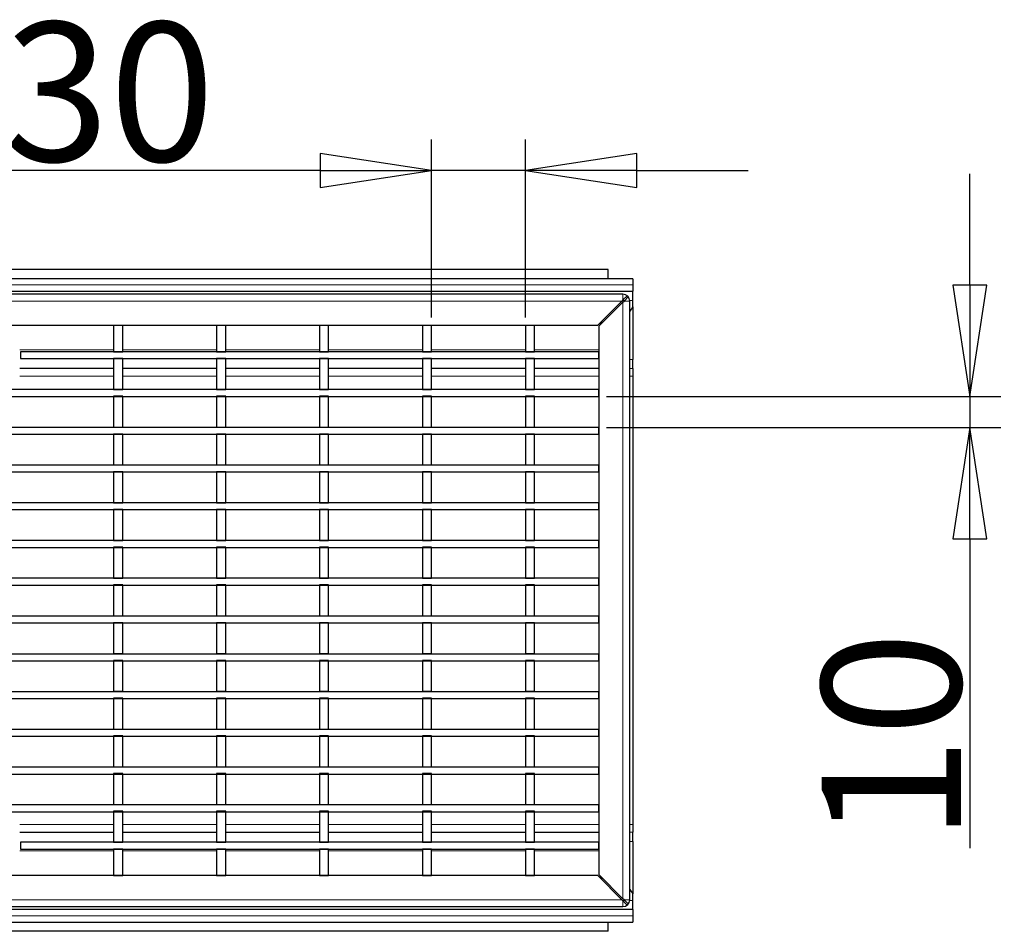
# Model space of a CAD drawing. Units: millimetres. Extents: x 0 to 2970, y 5 to 2100.
# Drawn here: x 1108 to 1426, y 1362 to 1657 of the extents above; entities that cross this region are included whole.
import ezdxf

# ---------------------------------------------------------------- set-up
doc = ezdxf.new("R2010")
doc.units = ezdxf.units.MM
doc.header["$LTSCALE"] = 5
doc.layers.add('Bemaßungen(DIN)', color=7, linetype='Continuous', lineweight=25, true_color=0x262659)
doc.layers.add('Sichtbare tangentiale Kanten(DIN)', color=9, linetype='Continuous', lineweight=18, true_color=0x808080)
doc.layers.add('Sichtbare Kanten(DIN)', color=7, linetype='Continuous', lineweight=25)
doc.styles.add('Aktuell-DIN', font='arial.ttf')
doc.dimstyles.new('DIN - Andere', dxfattribs={"dimscale": 5, "dimtxt": 9, "dimasz": 7.2, "dimexe": 2, "dimexo": 0.5, "dimgap": 0.4, "dimtad": 1, "dimdec": 0, "dimrnd": 1e-08, "dimzin": 0, "dimtxsty": 'Aktuell-DIN', "dimblk": 'Filled-1', "dimcen": 0.09, "dimdle": 10, "dimclrd": 7, "dimclre": 7, "dimclrt": 7, "dimadec": 0, "dimazin": 0, "dimtfac": 0.388889, "dimtdec": 1, "dimtmove": 0, "dimatfit": 3, "dimfxl": 0, "dimtolj": 1, "dimtzin": 0, "dimlwd": 25, "dimlwe": 25, "dimarcsym": 0})

# ---------------------------------------------------------------- blocks, each defined once
blk = doc.blocks.new('Filled-1')
at = {"color": 0}
for p, q in [((0, 0), (-1, 0.1528)), ((-1, 0.1528), (-1, -0.1528)), ((-1, 0), (0, 0)), ((-1, -0.1528), (0, 0))]:
    blk.add_line(p, q, dxfattribs=at)
at = {"color": 0, "flags": 128}
blk.add_lwpolyline([(-1, -0.1528), (0, 0), (-1, 0.1528), (-1, -0.1528)], dxfattribs=at)
at = {"color": 0}
blk.add_solid([(-1, -0.1528), (0, 0), (-1, 0.1528), (-1, -0.1528)], dxfattribs=at)
blk = doc.blocks.new('*D38')
at = {"layer": 'Bemaßungen(DIN)', "color": 7, "linetype": 'Continuous', "lineweight": 25, "transparency": 16777216}
for p, q in [((1240.9, 1560.62), (1240.9, 1618.12)), ((1271.2, 1560.62), (1271.2, 1618.12)), ((1204.9, 1608.12), (1100.62, 1608.12)), ((1271.2, 1608.12), (1240.9, 1608.12)), ((1307.2, 1608.12), (1343.2, 1608.12))]:
    blk.add_line(p, q, dxfattribs=at)
at = {"layer": 'Defpoints', "color": 0, "linetype": 'Continuous', "transparency": 16777216}
for p in [(1271.2, 1608.12), (1240.9, 1558.12), (1271.2, 1558.12)]:
    blk.add_point(p, dxfattribs=at)
at = {"layer": 'Bemaßungen(DIN)', "color": 7, "linetype": 'Continuous', "lineweight": 25, "transparency": 16777216, "xscale": 35.99999904632568, "yscale": 35.99999904632568, "zscale": 35.99999904632568}
blk.add_blockref('Filled-1', (1240.9, 1608.12), dxfattribs=at)
at = {"layer": 'Bemaßungen(DIN)', "color": 7, "linetype": 'Continuous', "lineweight": 25, "transparency": 16777216, "xscale": 35.99999904632568, "yscale": 35.99999904632568, "zscale": 35.99999904632568, "rotation": 180}
blk.add_blockref('Filled-1', (1271.2, 1608.12), dxfattribs=at)
at = {"layer": 'Bemaßungen(DIN)', "color": 7, "linetype": 'Continuous', "lineweight": 25, "transparency": 16777216, "insert": (1102.62, 1656.1), "char_height": 45, "attachment_point": 1, "style": 'Aktuell-DIN'}
blk.add_mtext('\\A1;30', dxfattribs=at)
blk = doc.blocks.new('*D39')
at = {"layer": 'Bemaßungen(DIN)', "color": 7, "linetype": 'Continuous', "lineweight": 25, "transparency": 16777216}
for p, q in [((1414.96, 1571.07), (1414.96, 1607.07)), ((1297.45, 1535.07), (1424.96, 1535.07)), ((1414.96, 1535.07), (1414.96, 1525.07)), ((1297.45, 1525.07), (1424.96, 1525.07)), ((1414.96, 1489.07), (1414.96, 1389))]:
    blk.add_line(p, q, dxfattribs=at)
at = {"layer": 'Defpoints', "color": 0, "linetype": 'Continuous', "transparency": 16777216}
for p in [(1294.95, 1535.07), (1294.95, 1525.07), (1414.96, 1525.07)]:
    blk.add_point(p, dxfattribs=at)
at = {"layer": 'Bemaßungen(DIN)', "color": 7, "linetype": 'Continuous', "lineweight": 25, "transparency": 16777216, "xscale": 35.99999904632568, "yscale": 35.99999904632568, "zscale": 35.99999904632568}
for p, rotation in [((1414.96, 1535.07), 270), ((1414.96, 1525.07), 90)]:
    blk.add_blockref('Filled-1', p, dxfattribs=dict(at, rotation=rotation))
at = {"layer": 'Bemaßungen(DIN)', "color": 7, "linetype": 'Continuous', "lineweight": 25, "transparency": 16777216, "insert": (1367.01, 1391), "char_height": 45, "attachment_point": 1, "rotation": 90, "style": 'Aktuell-DIN'}
blk.add_mtext('\\A1;10', dxfattribs=at)

msp = doc.modelspace()

# ---------------------------------------------------------------- linework, layer by layer
at = {"layer": 'Sichtbare Kanten(DIN)'}
for p, q in [((1297.95, 1576.12), (797.95, 1576.12)), ((1297.95, 1573.13), (1297.95, 1576.12)), ((1305.95, 1573.13), (805.95, 1573.13)), ((1305.95, 1573.13), (1305.95, 1571.13)), ((1305.95, 1571.12), (1305.95, 1571.13)), ((1305.95, 1571.12), (1305.95, 1569.12)), ((805.95, 1569.12), (1305.95, 1569.12)), ((1302.75, 1568.12), (806.95, 1568.12)), ((1304.11, 1567.63), (1302.75, 1566.27)), ((1303.1, 1565.92), (1304.47, 1567.28)), ((1305.95, 1566.12), (1305.95, 1569.12)), ((1294.6, 1558.12), (1302.4, 1565.92)), ((1302.75, 1565.57), (1294.95, 1557.77)), ((1302.75, 1566.27), (1302.4, 1565.92)), ((1302.75, 1565.57), (1303.1, 1565.92)), ((1304.95, 1372.32), (1304.95, 1565.92)), ((1305.95, 1564.02), (1305.02, 1562.65)), ((1305.95, 1564.02), (1305.95, 1566.12)), ((1305.95, 1564.02), (1305.95, 1547.06)), ((1304.95, 1562.62), (1305.02, 1562.65)), ((817.3, 1558.12), (1294.6, 1558.12)), ((1138, 1558.12), (1138, 1549.52)), ((1138, 1558.12), (1141, 1558.12)), ((1141, 1549.52), (1141, 1558.12)), ((1171.3, 1558.12), (1171.3, 1549.52)), ((1171.3, 1558.12), (1174.3, 1558.12)), ((1174.3, 1549.52), (1174.3, 1558.12)), ((1204.6, 1558.12), (1204.6, 1549.52)), ((1204.6, 1558.12), (1207.6, 1558.12)), ((1207.6, 1549.52), (1207.6, 1558.12)), ((1237.9, 1558.12), (1237.9, 1549.52)), ((1237.9, 1558.12), (1240.9, 1558.12)), ((1240.9, 1549.52), (1240.9, 1558.12)), ((1271.2, 1558.12), (1271.2, 1549.52)), ((1271.2, 1558.12), (1274.2, 1558.12)), ((1274.2, 1549.52), (1274.2, 1558.12)), ((1294.95, 1557.77), (1294.95, 1380.47)), ((1295.45, 1558.82), (1296.37, 1559.19)), ((1295.45, 1558.27), (1295.45, 1558.82)), ((1107.95, 1549.52), (1107.95, 1547.32)), ((1294.95, 1549.52), (1107.95, 1549.52)), ((1107.95, 1547.32), (1294.95, 1547.32)), ((1138, 1549.52), (1141, 1549.52)), ((1138, 1547.32), (1138, 1537.32)), ((1141, 1547.32), (1138, 1547.32)), ((1141, 1537.32), (1141, 1547.32)), ((1171.3, 1549.52), (1174.3, 1549.52)), ((1171.3, 1547.32), (1171.3, 1537.32)), ((1174.3, 1547.32), (1171.3, 1547.32)), ((1174.3, 1537.32), (1174.3, 1547.32)), ((1204.6, 1549.52), (1207.6, 1549.52)), ((1204.6, 1547.32), (1204.6, 1537.32)), ((1207.6, 1547.32), (1204.6, 1547.32)), ((1207.6, 1537.32), (1207.6, 1547.32)), ((1237.9, 1549.52), (1240.9, 1549.52)), ((1237.9, 1547.32), (1237.9, 1537.32)), ((1240.9, 1547.32), (1237.9, 1547.32)), ((1240.9, 1537.32), (1240.9, 1547.32)), ((1271.2, 1549.52), (1274.2, 1549.52)), ((1271.2, 1547.32), (1271.2, 1537.32)), ((1274.2, 1547.32), (1271.2, 1547.32)), ((1274.2, 1537.32), (1274.2, 1547.32)), ((1294.95, 1547.32), (1294.95, 1549.52)), ((1138, 1544.12), (1107.7, 1544.12)), ((1171.3, 1544.12), (1141, 1544.12)), ((1204.6, 1544.12), (1174.3, 1544.12)), ((1237.9, 1544.12), (1207.6, 1544.12)), ((1271.2, 1544.12), (1240.9, 1544.12)), ((1294.95, 1544.12), (1274.2, 1544.12)), ((1305.95, 1544.06), (1305.95, 1547.06)), ((1305.95, 1544.06), (1305.95, 1541.61)), ((1305.95, 1541.61), (1305.95, 1396.63)), ((1294.95, 1537.27), (816.95, 1537.27)), ((816.95, 1535.07), (1294.95, 1535.07)), ((1138, 1537.27), (1138, 1537.32)), ((1138, 1537.32), (1141, 1537.32)), ((1138, 1535.12), (1138, 1525.12)), ((1141, 1535.12), (1138, 1535.12)), ((1141, 1537.32), (1141, 1537.27)), ((1141, 1525.12), (1141, 1535.12)), ((1171.3, 1537.27), (1171.3, 1537.32)), ((1171.3, 1537.32), (1174.3, 1537.32)), ((1171.3, 1535.12), (1171.3, 1525.12)), ((1174.3, 1535.12), (1171.3, 1535.12)), ((1174.3, 1537.32), (1174.3, 1537.27)), ((1174.3, 1525.12), (1174.3, 1535.12)), ((1204.6, 1537.27), (1204.6, 1537.32)), ((1204.6, 1537.32), (1207.6, 1537.32)), ((1204.6, 1535.12), (1204.6, 1525.12)), ((1207.6, 1535.12), (1204.6, 1535.12)), ((1207.6, 1537.32), (1207.6, 1537.27)), ((1207.6, 1525.12), (1207.6, 1535.12)), ((1237.9, 1537.27), (1237.9, 1537.32)), ((1237.9, 1537.32), (1240.9, 1537.32)), ((1237.9, 1535.12), (1237.9, 1525.12)), ((1240.9, 1535.12), (1237.9, 1535.12)), ((1240.9, 1537.32), (1240.9, 1537.27)), ((1240.9, 1525.12), (1240.9, 1535.12)), ((1271.2, 1537.27), (1271.2, 1537.32)), ((1271.2, 1537.32), (1274.2, 1537.32)), ((1271.2, 1535.12), (1271.2, 1525.12)), ((1274.2, 1535.12), (1271.2, 1535.12)), ((1274.2, 1537.32), (1274.2, 1537.27)), ((1274.2, 1525.12), (1274.2, 1535.12)), ((1294.95, 1535.07), (1294.95, 1537.27)), ((1294.95, 1525.07), (816.95, 1525.07)), ((1138, 1525.07), (1138, 1525.12)), ((1138, 1525.12), (1141, 1525.12)), ((1141, 1525.12), (1141, 1525.07)), ((1171.3, 1525.07), (1171.3, 1525.12)), ((1171.3, 1525.12), (1174.3, 1525.12)), ((1174.3, 1525.12), (1174.3, 1525.07)), ((1204.6, 1525.07), (1204.6, 1525.12)), ((1204.6, 1525.12), (1207.6, 1525.12)), ((1207.6, 1525.12), (1207.6, 1525.07)), ((1237.9, 1525.07), (1237.9, 1525.12)), ((1237.9, 1525.12), (1240.9, 1525.12)), ((1240.9, 1525.12), (1240.9, 1525.07)), ((1271.2, 1525.07), (1271.2, 1525.12)), ((1271.2, 1525.12), (1274.2, 1525.12)), ((1274.2, 1525.12), (1274.2, 1525.07)), ((1294.95, 1522.87), (1294.95, 1525.07)), ((816.95, 1522.87), (1294.95, 1522.87)), ((1138, 1522.92), (1138, 1512.92)), ((1141, 1522.92), (1138, 1522.92)), ((1141, 1512.92), (1141, 1522.92)), ((1171.3, 1522.92), (1171.3, 1512.92)), ((1174.3, 1522.92), (1171.3, 1522.92)), ((1174.3, 1512.92), (1174.3, 1522.92)), ((1204.6, 1522.92), (1204.6, 1512.92)), ((1207.6, 1522.92), (1204.6, 1522.92)), ((1207.6, 1512.92), (1207.6, 1522.92)), ((1237.9, 1522.92), (1237.9, 1512.92)), ((1240.9, 1522.92), (1237.9, 1522.92)), ((1240.9, 1512.92), (1240.9, 1522.92)), ((1271.2, 1522.92), (1271.2, 1512.92)), ((1274.2, 1522.92), (1271.2, 1522.92)), ((1274.2, 1512.92), (1274.2, 1522.92)), ((1294.95, 1512.87), (816.95, 1512.87)), ((1138, 1512.87), (1138, 1512.92)), ((1138, 1512.92), (1141, 1512.92)), ((1141, 1512.92), (1141, 1512.87)), ((1171.3, 1512.87), (1171.3, 1512.92)), ((1171.3, 1512.92), (1174.3, 1512.92)), ((1174.3, 1512.92), (1174.3, 1512.87)), ((1204.6, 1512.87), (1204.6, 1512.92)), ((1204.6, 1512.92), (1207.6, 1512.92)), ((1207.6, 1512.92), (1207.6, 1512.87)), ((1237.9, 1512.87), (1237.9, 1512.92)), ((1237.9, 1512.92), (1240.9, 1512.92)), ((1240.9, 1512.92), (1240.9, 1512.87)), ((1271.2, 1512.87), (1271.2, 1512.92)), ((1271.2, 1512.92), (1274.2, 1512.92)), ((1274.2, 1512.92), (1274.2, 1512.87)), ((1294.95, 1510.67), (1294.95, 1512.87)), ((816.95, 1510.67), (1294.95, 1510.67)), ((1138, 1510.72), (1138, 1500.72)), ((1141, 1510.72), (1138, 1510.72)), ((1141, 1500.72), (1141, 1510.72)), ((1171.3, 1510.72), (1171.3, 1500.72)), ((1174.3, 1510.72), (1171.3, 1510.72)), ((1174.3, 1500.72), (1174.3, 1510.72)), ((1204.6, 1510.72), (1204.6, 1500.72)), ((1207.6, 1510.72), (1204.6, 1510.72)), ((1207.6, 1500.72), (1207.6, 1510.72)), ((1237.9, 1510.72), (1237.9, 1500.72)), ((1240.9, 1510.72), (1237.9, 1510.72)), ((1240.9, 1500.72), (1240.9, 1510.72)), ((1271.2, 1510.72), (1271.2, 1500.72)), ((1274.2, 1510.72), (1271.2, 1510.72)), ((1274.2, 1500.72), (1274.2, 1510.72)), ((1294.95, 1500.67), (816.95, 1500.67)), ((1138, 1500.67), (1138, 1500.72)), ((1138, 1500.72), (1141, 1500.72)), ((1141, 1500.72), (1141, 1500.67)), ((1171.3, 1500.67), (1171.3, 1500.72)), ((1171.3, 1500.72), (1174.3, 1500.72)), ((1174.3, 1500.72), (1174.3, 1500.67)), ((1204.6, 1500.67), (1204.6, 1500.72)), ((1204.6, 1500.72), (1207.6, 1500.72)), ((1207.6, 1500.72), (1207.6, 1500.67)), ((1237.9, 1500.67), (1237.9, 1500.72)), ((1237.9, 1500.72), (1240.9, 1500.72)), ((1240.9, 1500.72), (1240.9, 1500.67)), ((1271.2, 1500.67), (1271.2, 1500.72)), ((1271.2, 1500.72), (1274.2, 1500.72)), ((1274.2, 1500.72), (1274.2, 1500.67)), ((1294.95, 1498.47), (1294.95, 1500.67)), ((816.95, 1498.47), (1294.95, 1498.47)), ((1138, 1498.52), (1138, 1488.52)), ((1141, 1498.52), (1138, 1498.52)), ((1141, 1488.52), (1141, 1498.52)), ((1171.3, 1498.52), (1171.3, 1488.52)), ((1174.3, 1498.52), (1171.3, 1498.52)), ((1174.3, 1488.52), (1174.3, 1498.52)), ((1204.6, 1498.52), (1204.6, 1488.52)), ((1207.6, 1498.52), (1204.6, 1498.52)), ((1207.6, 1488.52), (1207.6, 1498.52)), ((1237.9, 1498.52), (1237.9, 1488.52)), ((1240.9, 1498.52), (1237.9, 1498.52)), ((1240.9, 1488.52), (1240.9, 1498.52)), ((1271.2, 1498.52), (1271.2, 1488.52)), ((1274.2, 1498.52), (1271.2, 1498.52)), ((1274.2, 1488.52), (1274.2, 1498.52)), ((1294.95, 1488.47), (816.95, 1488.47)), ((1138, 1488.47), (1138, 1488.52)), ((1138, 1488.52), (1141, 1488.52)), ((1141, 1488.52), (1141, 1488.47)), ((1171.3, 1488.47), (1171.3, 1488.52)), ((1171.3, 1488.52), (1174.3, 1488.52)), ((1174.3, 1488.52), (1174.3, 1488.47)), ((1204.6, 1488.47), (1204.6, 1488.52)), ((1204.6, 1488.52), (1207.6, 1488.52)), ((1207.6, 1488.52), (1207.6, 1488.47)), ((1237.9, 1488.47), (1237.9, 1488.52)), ((1237.9, 1488.52), (1240.9, 1488.52)), ((1240.9, 1488.52), (1240.9, 1488.47)), ((1271.2, 1488.47), (1271.2, 1488.52)), ((1271.2, 1488.52), (1274.2, 1488.52)), ((1274.2, 1488.52), (1274.2, 1488.47)), ((1294.95, 1486.27), (1294.95, 1488.47)), ((816.95, 1486.27), (1294.95, 1486.27)), ((1138, 1486.32), (1138, 1476.32)), ((1141, 1486.32), (1138, 1486.32)), ((1141, 1476.32), (1141, 1486.32)), ((1171.3, 1486.32), (1171.3, 1476.32)), ((1174.3, 1486.32), (1171.3, 1486.32)), ((1174.3, 1476.32), (1174.3, 1486.32)), ((1204.6, 1486.32), (1204.6, 1476.32)), ((1207.6, 1486.32), (1204.6, 1486.32)), ((1207.6, 1476.32), (1207.6, 1486.32)), ((1237.9, 1486.32), (1237.9, 1476.32)), ((1240.9, 1486.32), (1237.9, 1486.32)), ((1240.9, 1476.32), (1240.9, 1486.32)), ((1271.2, 1486.32), (1271.2, 1476.32)), ((1274.2, 1486.32), (1271.2, 1486.32)), ((1274.2, 1476.32), (1274.2, 1486.32)), ((1294.95, 1476.27), (816.95, 1476.27)), ((816.95, 1474.07), (1294.95, 1474.07)), ((1138, 1476.27), (1138, 1476.32)), ((1138, 1476.32), (1141, 1476.32)), ((1138, 1474.12), (1138, 1464.12)), ((1141, 1474.12), (1138, 1474.12)), ((1141, 1476.32), (1141, 1476.27)), ((1141, 1464.12), (1141, 1474.12)), ((1171.3, 1476.27), (1171.3, 1476.32)), ((1171.3, 1476.32), (1174.3, 1476.32)), ((1171.3, 1474.12), (1171.3, 1464.12)), ((1174.3, 1474.12), (1171.3, 1474.12)), ((1174.3, 1476.32), (1174.3, 1476.27)), ((1174.3, 1464.12), (1174.3, 1474.12)), ((1204.6, 1476.27), (1204.6, 1476.32)), ((1204.6, 1476.32), (1207.6, 1476.32)), ((1204.6, 1474.12), (1204.6, 1464.12)), ((1207.6, 1474.12), (1204.6, 1474.12)), ((1207.6, 1476.32), (1207.6, 1476.27)), ((1207.6, 1464.12), (1207.6, 1474.12)), ((1237.9, 1476.27), (1237.9, 1476.32)), ((1237.9, 1476.32), (1240.9, 1476.32)), ((1237.9, 1474.12), (1237.9, 1464.12)), ((1240.9, 1474.12), (1237.9, 1474.12)), ((1240.9, 1476.32), (1240.9, 1476.27)), ((1240.9, 1464.12), (1240.9, 1474.12)), ((1271.2, 1476.27), (1271.2, 1476.32)), ((1271.2, 1476.32), (1274.2, 1476.32)), ((1271.2, 1474.12), (1271.2, 1464.12)), ((1274.2, 1474.12), (1271.2, 1474.12)), ((1274.2, 1476.32), (1274.2, 1476.27)), ((1274.2, 1464.12), (1274.2, 1474.12)), ((1294.95, 1474.07), (1294.95, 1476.27)), ((1294.95, 1464.07), (816.95, 1464.07)), ((816.95, 1461.87), (1294.95, 1461.87)), ((1138, 1464.12), (1141, 1464.12)), ((1138, 1464.07), (1138, 1464.12)), ((1141, 1461.92), (1138, 1461.92)), ((1138, 1461.92), (1138, 1451.92)), ((1141, 1464.12), (1141, 1464.07)), ((1141, 1451.92), (1141, 1461.92)), ((1171.3, 1464.12), (1174.3, 1464.12)), ((1171.3, 1464.07), (1171.3, 1464.12)), ((1174.3, 1461.92), (1171.3, 1461.92)), ((1171.3, 1461.92), (1171.3, 1451.92)), ((1174.3, 1464.12), (1174.3, 1464.07)), ((1174.3, 1451.92), (1174.3, 1461.92)), ((1204.6, 1464.12), (1207.6, 1464.12)), ((1204.6, 1464.07), (1204.6, 1464.12)), ((1207.6, 1461.92), (1204.6, 1461.92)), ((1204.6, 1461.92), (1204.6, 1451.92)), ((1207.6, 1464.12), (1207.6, 1464.07)), ((1207.6, 1451.92), (1207.6, 1461.92)), ((1237.9, 1464.12), (1240.9, 1464.12)), ((1237.9, 1464.07), (1237.9, 1464.12)), ((1240.9, 1461.92), (1237.9, 1461.92)), ((1237.9, 1461.92), (1237.9, 1451.92)), ((1240.9, 1464.12), (1240.9, 1464.07)), ((1240.9, 1451.92), (1240.9, 1461.92)), ((1271.2, 1464.12), (1274.2, 1464.12)), ((1271.2, 1464.07), (1271.2, 1464.12)), ((1274.2, 1461.92), (1271.2, 1461.92)), ((1271.2, 1461.92), (1271.2, 1451.92)), ((1274.2, 1464.12), (1274.2, 1464.07)), ((1274.2, 1451.92), (1274.2, 1461.92)), ((1294.95, 1461.87), (1294.95, 1464.07)), ((1294.95, 1451.77), (816.95, 1451.77)), ((1138, 1451.92), (1141, 1451.92)), ((1138, 1451.77), (1138, 1451.92)), ((1141, 1451.92), (1141, 1451.77)), ((1171.3, 1451.92), (1174.3, 1451.92)), ((1171.3, 1451.77), (1171.3, 1451.92)), ((1174.3, 1451.92), (1174.3, 1451.77)), ((1204.6, 1451.92), (1207.6, 1451.92)), ((1204.6, 1451.77), (1204.6, 1451.92)), ((1207.6, 1451.92), (1207.6, 1451.77)), ((1237.9, 1451.92), (1240.9, 1451.92)), ((1237.9, 1451.77), (1237.9, 1451.92)), ((1240.9, 1451.92), (1240.9, 1451.77)), ((1271.2, 1451.92), (1274.2, 1451.92)), ((1271.2, 1451.77), (1271.2, 1451.92)), ((1274.2, 1451.92), (1274.2, 1451.77)), ((1294.95, 1449.57), (1294.95, 1451.77)), ((816.95, 1449.57), (1294.95, 1449.57)), ((1141, 1449.72), (1138, 1449.72)), ((1138, 1449.72), (1138, 1439.72)), ((1141, 1439.72), (1141, 1449.72)), ((1174.3, 1449.72), (1171.3, 1449.72)), ((1171.3, 1449.72), (1171.3, 1439.72)), ((1174.3, 1439.72), (1174.3, 1449.72)), ((1207.6, 1449.72), (1204.6, 1449.72)), ((1204.6, 1449.72), (1204.6, 1439.72)), ((1207.6, 1439.72), (1207.6, 1449.72)), ((1240.9, 1449.72), (1237.9, 1449.72)), ((1237.9, 1449.72), (1237.9, 1439.72)), ((1240.9, 1439.72), (1240.9, 1449.72)), ((1274.2, 1449.72), (1271.2, 1449.72)), ((1271.2, 1449.72), (1271.2, 1439.72)), ((1274.2, 1439.72), (1274.2, 1449.72)), ((1294.95, 1439.57), (816.95, 1439.57)), ((1138, 1439.72), (1141, 1439.72)), ((1138, 1439.57), (1138, 1439.72)), ((1141, 1439.72), (1141, 1439.57)), ((1171.3, 1439.72), (1174.3, 1439.72)), ((1171.3, 1439.57), (1171.3, 1439.72)), ((1174.3, 1439.72), (1174.3, 1439.57)), ((1204.6, 1439.72), (1207.6, 1439.72)), ((1204.6, 1439.57), (1204.6, 1439.72)), ((1207.6, 1439.72), (1207.6, 1439.57)), ((1237.9, 1439.72), (1240.9, 1439.72)), ((1237.9, 1439.57), (1237.9, 1439.72)), ((1240.9, 1439.72), (1240.9, 1439.57)), ((1271.2, 1439.72), (1274.2, 1439.72)), ((1271.2, 1439.57), (1271.2, 1439.72)), ((1274.2, 1439.72), (1274.2, 1439.57)), ((1294.95, 1437.37), (1294.95, 1439.57)), ((816.95, 1437.37), (1294.95, 1437.37)), ((1141, 1437.52), (1138, 1437.52)), ((1138, 1437.52), (1138, 1427.52)), ((1141, 1427.52), (1141, 1437.52)), ((1174.3, 1437.52), (1171.3, 1437.52)), ((1171.3, 1437.52), (1171.3, 1427.52)), ((1174.3, 1427.52), (1174.3, 1437.52)), ((1207.6, 1437.52), (1204.6, 1437.52)), ((1204.6, 1437.52), (1204.6, 1427.52)), ((1207.6, 1427.52), (1207.6, 1437.52)), ((1240.9, 1437.52), (1237.9, 1437.52)), ((1237.9, 1437.52), (1237.9, 1427.52)), ((1240.9, 1427.52), (1240.9, 1437.52)), ((1274.2, 1437.52), (1271.2, 1437.52)), ((1271.2, 1437.52), (1271.2, 1427.52)), ((1274.2, 1427.52), (1274.2, 1437.52)), ((1294.95, 1427.37), (816.95, 1427.37)), ((1138, 1427.52), (1141, 1427.52)), ((1138, 1427.37), (1138, 1427.52)), ((1141, 1427.52), (1141, 1427.37)), ((1171.3, 1427.52), (1174.3, 1427.52)), ((1171.3, 1427.37), (1171.3, 1427.52)), ((1174.3, 1427.52), (1174.3, 1427.37)), ((1204.6, 1427.52), (1207.6, 1427.52)), ((1204.6, 1427.37), (1204.6, 1427.52)), ((1207.6, 1427.52), (1207.6, 1427.37)), ((1237.9, 1427.52), (1240.9, 1427.52)), ((1237.9, 1427.37), (1237.9, 1427.52)), ((1240.9, 1427.52), (1240.9, 1427.37)), ((1271.2, 1427.52), (1274.2, 1427.52)), ((1271.2, 1427.37), (1271.2, 1427.52)), ((1274.2, 1427.52), (1274.2, 1427.37)), ((1294.95, 1425.17), (1294.95, 1427.37)), ((816.95, 1425.17), (1294.95, 1425.17)), ((1141, 1425.32), (1138, 1425.32)), ((1138, 1425.32), (1138, 1415.32)), ((1141, 1415.32), (1141, 1425.32)), ((1174.3, 1425.32), (1171.3, 1425.32)), ((1171.3, 1425.32), (1171.3, 1415.32)), ((1174.3, 1415.32), (1174.3, 1425.32)), ((1207.6, 1425.32), (1204.6, 1425.32)), ((1204.6, 1425.32), (1204.6, 1415.32)), ((1207.6, 1415.32), (1207.6, 1425.32)), ((1240.9, 1425.32), (1237.9, 1425.32)), ((1237.9, 1425.32), (1237.9, 1415.32)), ((1240.9, 1415.32), (1240.9, 1425.32)), ((1274.2, 1425.32), (1271.2, 1425.32)), ((1271.2, 1425.32), (1271.2, 1415.32)), ((1274.2, 1415.32), (1274.2, 1425.32)), ((1294.95, 1415.17), (816.95, 1415.17)), ((1138, 1415.32), (1141, 1415.32)), ((1138, 1415.17), (1138, 1415.32)), ((1141, 1415.32), (1141, 1415.17)), ((1171.3, 1415.32), (1174.3, 1415.32)), ((1171.3, 1415.17), (1171.3, 1415.32)), ((1174.3, 1415.32), (1174.3, 1415.17)), ((1204.6, 1415.32), (1207.6, 1415.32)), ((1204.6, 1415.17), (1204.6, 1415.32)), ((1207.6, 1415.32), (1207.6, 1415.17)), ((1237.9, 1415.32), (1240.9, 1415.32)), ((1237.9, 1415.17), (1237.9, 1415.32)), ((1240.9, 1415.32), (1240.9, 1415.17)), ((1271.2, 1415.32), (1274.2, 1415.32)), ((1271.2, 1415.17), (1271.2, 1415.32)), ((1274.2, 1415.32), (1274.2, 1415.17)), ((1294.95, 1412.97), (1294.95, 1415.17)), ((816.95, 1412.97), (1294.95, 1412.97)), ((1141, 1413.12), (1138, 1413.12)), ((1138, 1413.12), (1138, 1403.12)), ((1141, 1403.12), (1141, 1413.12)), ((1174.3, 1413.12), (1171.3, 1413.12)), ((1171.3, 1413.12), (1171.3, 1403.12)), ((1174.3, 1403.12), (1174.3, 1413.12)), ((1207.6, 1413.12), (1204.6, 1413.12)), ((1204.6, 1413.12), (1204.6, 1403.12)), ((1207.6, 1403.12), (1207.6, 1413.12)), ((1240.9, 1413.12), (1237.9, 1413.12)), ((1237.9, 1413.12), (1237.9, 1403.12)), ((1240.9, 1403.12), (1240.9, 1413.12)), ((1274.2, 1413.12), (1271.2, 1413.12)), ((1271.2, 1413.12), (1271.2, 1403.12)), ((1274.2, 1403.12), (1274.2, 1413.12)), ((1294.95, 1402.97), (816.95, 1402.97)), ((1138, 1403.12), (1141, 1403.12)), ((1138, 1402.97), (1138, 1403.12)), ((1141, 1400.92), (1138, 1400.92)), ((1138, 1400.92), (1138, 1390.92)), ((1141, 1403.12), (1141, 1402.97)), ((1141, 1390.92), (1141, 1400.92)), ((1171.3, 1403.12), (1174.3, 1403.12)), ((1171.3, 1402.97), (1171.3, 1403.12)), ((1174.3, 1400.92), (1171.3, 1400.92)), ((1171.3, 1400.92), (1171.3, 1390.92)), ((1174.3, 1403.12), (1174.3, 1402.97)), ((1174.3, 1390.92), (1174.3, 1400.92)), ((1204.6, 1403.12), (1207.6, 1403.12)), ((1204.6, 1402.97), (1204.6, 1403.12)), ((1207.6, 1400.92), (1204.6, 1400.92)), ((1204.6, 1400.92), (1204.6, 1390.92)), ((1207.6, 1403.12), (1207.6, 1402.97)), ((1207.6, 1390.92), (1207.6, 1400.92)), ((1237.9, 1403.12), (1240.9, 1403.12)), ((1237.9, 1402.97), (1237.9, 1403.12)), ((1240.9, 1400.92), (1237.9, 1400.92)), ((1237.9, 1400.92), (1237.9, 1390.92)), ((1240.9, 1403.12), (1240.9, 1402.97)), ((1240.9, 1390.92), (1240.9, 1400.92)), ((1271.2, 1403.12), (1274.2, 1403.12)), ((1271.2, 1402.97), (1271.2, 1403.12)), ((1274.2, 1400.92), (1271.2, 1400.92)), ((1271.2, 1400.92), (1271.2, 1390.92)), ((1274.2, 1403.12), (1274.2, 1402.97)), ((1274.2, 1390.92), (1274.2, 1400.92)), ((1294.95, 1400.77), (1294.95, 1402.97)), ((816.95, 1400.77), (1294.95, 1400.77)), ((1305.95, 1396.63), (1305.95, 1394.17)), ((1138, 1394.12), (1107.7, 1394.12)), ((1171.3, 1394.12), (1141, 1394.12)), ((1204.6, 1394.12), (1174.3, 1394.12)), ((1237.9, 1394.12), (1207.6, 1394.12)), ((1271.2, 1394.12), (1240.9, 1394.12)), ((1294.95, 1394.12), (1274.2, 1394.12)), ((1305.95, 1391.17), (1305.95, 1394.17)), ((1107.95, 1390.92), (1107.95, 1388.72)), ((1294.95, 1390.92), (1107.95, 1390.92)), ((1107.95, 1388.72), (1294.95, 1388.72)), ((1138, 1390.92), (1141, 1390.92)), ((1141, 1388.72), (1138, 1388.72)), ((1138, 1388.72), (1138, 1380.12)), ((1141, 1380.12), (1141, 1388.72)), ((1171.3, 1390.92), (1174.3, 1390.92)), ((1174.3, 1388.72), (1171.3, 1388.72)), ((1171.3, 1388.72), (1171.3, 1380.12)), ((1174.3, 1380.12), (1174.3, 1388.72)), ((1204.6, 1390.92), (1207.6, 1390.92)), ((1207.6, 1388.72), (1204.6, 1388.72)), ((1204.6, 1388.72), (1204.6, 1380.12)), ((1207.6, 1380.12), (1207.6, 1388.72)), ((1237.9, 1390.92), (1240.9, 1390.92)), ((1240.9, 1388.72), (1237.9, 1388.72)), ((1237.9, 1388.72), (1237.9, 1380.12)), ((1240.9, 1380.12), (1240.9, 1388.72)), ((1271.2, 1390.92), (1274.2, 1390.92)), ((1274.2, 1388.72), (1271.2, 1388.72)), ((1271.2, 1388.72), (1271.2, 1380.12)), ((1274.2, 1380.12), (1274.2, 1388.72)), ((1294.95, 1388.72), (1294.95, 1390.92)), ((1305.95, 1391.17), (1305.95, 1374.22)), ((1294.6, 1380.12), (817.3, 1380.12)), ((1138, 1380.12), (1141, 1380.12)), ((1171.3, 1380.12), (1174.3, 1380.12)), ((1204.6, 1380.12), (1207.6, 1380.12)), ((1237.9, 1380.12), (1240.9, 1380.12)), ((1271.2, 1380.12), (1274.2, 1380.12)), ((1302.4, 1372.32), (1294.6, 1380.12)), ((1294.95, 1380.47), (1302.75, 1372.67)), ((1295.45, 1379.42), (1295.45, 1379.97)), ((1296.37, 1379.05), (1295.45, 1379.42)), ((1305.02, 1375.59), (1304.95, 1375.62)), ((1305.02, 1375.59), (1305.95, 1374.22)), ((1302.4, 1372.32), (1302.75, 1371.97)), ((1303.1, 1372.32), (1302.75, 1372.67)), ((1304.47, 1370.96), (1303.1, 1372.32)), ((1305.95, 1372.12), (1305.95, 1374.22)), ((1305.95, 1369.12), (805.95, 1369.12)), ((809.15, 1370.12), (1302.75, 1370.12)), ((1302.75, 1371.97), (1304.11, 1370.6)), ((1305.95, 1369.12), (1305.95, 1372.12)), ((1305.95, 1369.12), (1305.95, 1367.12)), ((1305.95, 1367.11), (1305.95, 1367.12)), ((1305.95, 1367.11), (1305.95, 1365.11)), ((805.95, 1365.11), (1305.95, 1365.11)), ((1297.95, 1362.12), (1297.95, 1365.11)), ((1297.95, 1362.12), (797.95, 1362.12))]:
    msp.add_line(p, q, dxfattribs=at)
for centre, radius, start, end in [((1302.75, 1565.92), 2.2, 0, 90), ((1302.45, 1565.62), 0.866, 28.2213, 61.7787), ((1302.75, 1565.92), 2.19, 38.4478, 51.5522), ((1302.75, 1372.32), 2.2, 270, 0), ((1302.45, 1372.62), 0.866, 298.2213, 331.7787), ((1302.75, 1372.32), 2.19, 308.4478, 321.5522)]:
    msp.add_arc(centre, radius, start, end, dxfattribs=at)
at = {"layer": 'Sichtbare tangentiale Kanten(DIN)'}
for p, q in [((805.95, 1571.13), (1305.95, 1571.13)), ((1305.95, 1571.12), (805.95, 1571.12)), ((1302.75, 1568.12), (1302.75, 1566.27)), ((809.5, 1565.92), (1302.4, 1565.92)), ((1303.16, 1566.12), (1302.6, 1566.12)), ((1302.75, 1565.57), (1302.75, 1372.67)), ((1303.1, 1565.92), (1304.95, 1565.92)), ((1305.95, 1566.12), (1304.94, 1566.12)), ((1138, 1550.12), (1107.7, 1550.12)), ((1171.3, 1550.12), (1141, 1550.12)), ((1204.6, 1550.12), (1174.3, 1550.12)), ((1237.9, 1550.12), (1207.6, 1550.12)), ((1271.2, 1550.12), (1240.9, 1550.12)), ((1294.95, 1550.12), (1274.2, 1550.12)), ((1304.95, 1547.06), (1305.95, 1547.06)), ((1138, 1541.61), (1107.7, 1541.61)), ((1171.3, 1541.61), (1141, 1541.61)), ((1204.6, 1541.61), (1174.3, 1541.61)), ((1237.9, 1541.61), (1207.6, 1541.61)), ((1271.2, 1541.61), (1240.9, 1541.61)), ((1294.95, 1541.61), (1274.2, 1541.61)), ((1304.95, 1544.06), (1305.95, 1544.06)), ((1305.95, 1541.61), (1304.95, 1541.61)), ((1138, 1396.63), (1107.7, 1396.63)), ((1171.3, 1396.63), (1141, 1396.63)), ((1204.6, 1396.63), (1174.3, 1396.63)), ((1237.9, 1396.63), (1207.6, 1396.63)), ((1271.2, 1396.63), (1240.9, 1396.63)), ((1294.95, 1396.63), (1274.2, 1396.63)), ((1305.95, 1396.63), (1304.95, 1396.63)), ((1304.95, 1394.17), (1305.95, 1394.17)), ((1107.7, 1388.12), (1138, 1388.12)), ((1141, 1388.12), (1171.3, 1388.12)), ((1174.3, 1388.12), (1204.6, 1388.12)), ((1207.6, 1388.12), (1237.9, 1388.12)), ((1240.9, 1388.12), (1271.2, 1388.12)), ((1274.2, 1388.12), (1294.95, 1388.12)), ((1304.95, 1391.17), (1305.95, 1391.17)), ((1302.4, 1372.32), (809.5, 1372.32)), ((1304.95, 1372.32), (1303.1, 1372.32)), ((1302.6, 1372.12), (1303.16, 1372.12)), ((1302.75, 1371.97), (1302.75, 1370.12)), ((1304.94, 1372.12), (1305.95, 1372.12)), ((805.95, 1367.12), (1305.95, 1367.12)), ((1305.95, 1367.11), (805.95, 1367.11))]:
    msp.add_line(p, q, dxfattribs=at)

# ---------------------------------------------------------------- dimensions: what is measured, and where the dimension line sits
at = {"layer": 'Bemaßungen(DIN)', "color": 7, "linetype": 'Continuous', "lineweight": 25}
for base, p1, p2, angle, picture, middle in [((1271.2, 1608.12), (1240.9, 1558.12), (1271.2, 1558.12), 180, '*D38', (1134.76, 1608.12)), ((1414.96, 1525.07), (1294.95, 1535.07), (1294.95, 1525.07), 270, '*D39', (1414.96, 1421.03))]:
    dim = msp.add_linear_dim(base=base, p1=p1, p2=p2, angle=angle, dimstyle='DIN - Andere', override={"dimdec": 0, "dimtp": 0, "dimtm": 0, "dimtdec": 1, "dimtofl": 1, "dimatfit": 1}, dxfattribs=at)
    dim.commit()
    dim.dimension.update_dxf_attribs({"geometry": picture, "text_midpoint": middle, "dimtype": 160})

doc.saveas('drawing.dxf')
